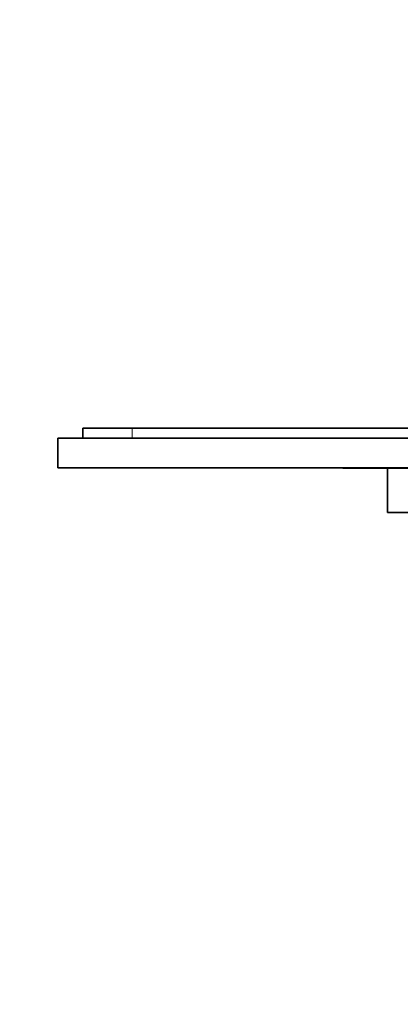
# Model space of a CAD drawing. Units: millimetres. Extents: x 0 to 799, y 0 to 1164.
# Drawn here: x 295 to 372, y 383 to 582 of the extents above; entities that cross this region are included whole.
import ezdxf
from ezdxf import colors
from ezdxf.entities.mleader import LeaderData, LeaderLine
from ezdxf.math import Vec2, Vec3

# ---------------------------------------------------------------- set-up
doc = ezdxf.new("R2010")
doc.units = ezdxf.units.MM
doc.layers.add('DV3_Défaut', color=7, linetype='Continuous')
doc.layers.add('Défaut', color=7, linetype='Continuous')

# ---------------------------------------------------------------- blocks, each defined once
blk = doc.blocks.new('_DOT')
at = {"color": 0}
blk.add_line((0, 0), (-1, 0), dxfattribs=at)
at = {"color": 0, "const_width": 0.333}
blk.add_lwpolyline([(-0.1665, 0, 1), (0.1665, 0, 1)], format="xyb", close=True, dxfattribs=at)
blk = doc.blocks.new('SE2')
at = {"layer": 'DV3_Défaut', "color": 7, "linetype": 'Continuous', "lineweight": 35}
for p, q in [((317.73, 499.52), (307.73, 499.52)), ((307.73, 499.52), (307.73, 497.52)), ((424.85, 499.52), (317.73, 499.52)), ((502.73, 497.52), (302.73, 497.52)), ((302.73, 497.52), (302.73, 491.52)), ((502.73, 491.52), (302.73, 491.52)), ((360.23, 491.5), (360.23, 491.52)), ((362.23, 491.5), (360.23, 491.5)), ((362.23, 491.5), (362.23, 491.52)), ((363.23, 491.5), (362.23, 491.5)), ((363.23, 491.5), (363.23, 491.52)), ((364.43, 491.5), (363.23, 491.5)), ((364.43, 491.5), (364.43, 491.52)), ((378.43, 491.5), (364.43, 491.5)), ((369.23, 491.5), (369.23, 482.52)), ((436.23, 482.52), (369.23, 482.52))]:
    blk.add_line(p, q, dxfattribs=at)
at = {"layer": 'DV3_Défaut', "color": 7, "linetype": 'Continuous', "lineweight": 18}
blk.add_line((317.73, 499.52), (317.73, 497.52), dxfattribs=at)

msp = doc.modelspace()

# ---------------------------------------------------------------- block references
at = {"layer": 'Défaut'}
msp.add_blockref('SE2', (0, 0), dxfattribs=at)

# ---------------------------------------------------------------- leaders
at = {"layer": 'Défaut', "color": 7, "linetype": 'Continuous', "lineweight": 18}
ml = msp.add_multileader_mtext('Standard', dxfattribs=at)
ml.set_content('{\\pxsm0.9;\\fSolid Edge ISO|b1||i0||c0|p34;\\W1.;14/12/2016\\P}', color=256)
ml.set_leader_properties()
ml.set_arrow_properties(name='DOT')
ml.build(insert=Vec2(0, 0))
ml.multileader.update_dxf_attribs({"leader_type": 0, "dogleg_length": 0, "arrow_head_size": 12})
ctx = ml.context
ctx.base_point, ctx.char_height, ctx.arrow_head_size, ctx.landing_gap_size = Vec3(656.6, 1156.97), 12, 12, 4.2
notes = []
notes.append((ctx, [(0, (0, 0, 0), (0, 0), (1, 0), 1, [])]))
ctx.mtext.insert = Vec3(658.6, 1163.09)
for ctx, leaders in notes:
    for number, flags, end, landing, length, lines in leaders:
        leader = LeaderData()
        leader.index, (leader.has_last_leader_line, leader.has_dogleg_vector, leader.attachment_direction) = number, flags
        leader.last_leader_point, leader.dogleg_vector, leader.dogleg_length = Vec3(end), Vec3(landing), length
        for number, points, colour, breaks in lines:
            line = LeaderLine()
            line.index, line.vertices, line.color, line.breaks = number, Vec3.list(points), colors.encode_raw_color(colour), breaks
            leader.lines.append(line)
        ctx.leaders.append(leader)

doc.saveas('drawing.dxf')
